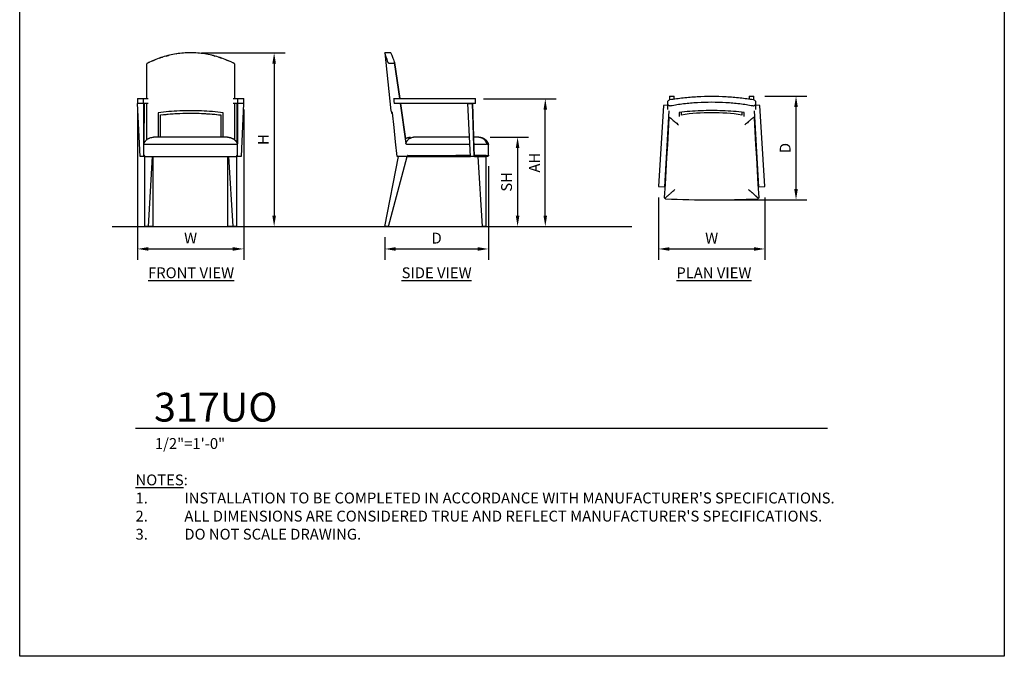
# Model space of a CAD drawing. Units: inches. Extents: x 0 to 204, y 0 to 264.
# Drawn here: x 0 to 204, y 0 to 132 of the extents above; entities that cross this region are included whole.
import ezdxf

# ---------------------------------------------------------------- set-up
doc = ezdxf.new("R2010")
doc.units = ezdxf.units.IN
doc.header["$MEASUREMENT"] = 0
doc.layers.get('0').update_dxf_attribs({"color": 10})
for name, color, linetype in [('A-ANNO-DIMS', 2, 'Continuous'), ('A-ANNO-NOTES', 2, 'Continuous'), ('A-ANNO-TITLE', 4, 'Continuous')]:
    doc.layers.add(name, color=color, linetype=linetype)
doc.styles.add('Arial', font='arial.ttf')
doc.dimstyles.new('ARCH-24', dxfattribs={"dimscale": 24, "dimtxt": 0.09375, "dimasz": 0.09375, "dimexe": 0.09375, "dimexo": 0.09375, "dimgap": 0.046875, "dimtad": 1, "dimdec": 4, "dimzin": 3, "dimdsep": 46, "dimlunit": 4, "dimtxsty": 'Arial', "dimcen": 0, "dimdle": 0.09375, "dimclrd": 256, "dimclre": 256, "dimclrt": 256, "dimadec": 0, "dimazin": 0, "dimtfac": 1, "dimtdec": 4, "dimtmove": 2, "dimatfit": 2, "dimfxl": 1, "dimfrac": 2, "dimtolj": 1, "dimtzin": 0, "dimlwd": -1, "dimlwe": -1, "dimarcsym": 0})

# ---------------------------------------------------------------- blocks, each defined once
blk = doc.blocks.new('*D1')
at = {"layer": 'A-ANNO-DIMS', "transparency": 16777216}
for p, q in [((24.41, 113.38), (24.41, 82.22)), ((46.41, 113.38), (46.41, 82.22)), ((26.66, 84.47), (44.16, 84.47))]:
    blk.add_line(p, q, dxfattribs=at)
for points in [[(26.66, 84.84), (26.66, 84.09), (24.41, 84.47)], [(44.16, 84.84), (44.16, 84.09), (46.41, 84.47)]]:
    blk.add_solid(points, dxfattribs=at)
at = {"layer": 'Defpoints', "color": 0, "transparency": 16777216}
for p in [(24.41, 115.63), (46.41, 115.63), (46.41, 84.47)]:
    blk.add_point(p, dxfattribs=at)
at = {"layer": 'A-ANNO-DIMS', "transparency": 16777216, "insert": (35.41, 86.72), "char_height": 2.25, "attachment_point": 5, "style": 'Arial'}
blk.add_mtext('\\A1;W', dxfattribs=at)
blk = doc.blocks.new('*D2')
at = {"layer": 'A-ANNO-DIMS', "transparency": 16777216}
for p, q in [((97.14, 101.63), (97.14, 82.21)), ((75.64, 86.88), (75.64, 82.21)), ((77.89, 84.46), (94.89, 84.46))]:
    blk.add_line(p, q, dxfattribs=at)
for points in [[(77.89, 84.83), (77.89, 84.08), (75.64, 84.46)], [(94.89, 84.83), (94.89, 84.08), (97.14, 84.46)]]:
    blk.add_solid(points, dxfattribs=at)
at = {"layer": 'Defpoints', "color": 0, "transparency": 16777216}
for p in [(97.14, 103.88), (75.64, 89.13), (97.14, 84.46)]:
    blk.add_point(p, dxfattribs=at)
at = {"layer": 'A-ANNO-DIMS', "transparency": 16777216, "insert": (86.39, 86.71), "char_height": 2.25, "attachment_point": 5, "style": 'Arial'}
blk.add_mtext('\\A1;D', dxfattribs=at)
blk = doc.blocks.new('*D3')
at = {"layer": 'A-ANNO-DIMS', "transparency": 16777216}
for p, q in [((97.47, 107.63), (105.41, 107.63)), ((103.16, 105.38), (103.16, 91.38)), ((102.66, 89.13), (105.41, 89.13))]:
    blk.add_line(p, q, dxfattribs=at)
for points in [[(102.78, 105.38), (103.53, 105.38), (103.16, 107.63)], [(102.78, 91.38), (103.53, 91.38), (103.16, 89.13)]]:
    blk.add_solid(points, dxfattribs=at)
at = {"layer": 'Defpoints', "color": 0, "transparency": 16777216}
for p in [(95.22, 107.63), (100.41, 89.13), (103.16, 89.13)]:
    blk.add_point(p, dxfattribs=at)
at = {"layer": 'A-ANNO-DIMS', "transparency": 16777216, "insert": (100.87, 98.38), "char_height": 2.25, "attachment_point": 5, "rotation": 90, "style": 'Arial'}
blk.add_mtext('\\A1;SH', dxfattribs=at)
blk = doc.blocks.new('*D4')
at = {"layer": 'A-ANNO-DIMS', "transparency": 16777216}
for p, q in [((154.37, 116.14), (163.1, 116.14)), ((160.85, 96.89), (160.85, 113.89)), ((145.62, 94.64), (163.1, 94.64))]:
    blk.add_line(p, q, dxfattribs=at)
for points in [[(160.47, 113.89), (161.22, 113.89), (160.85, 116.14)], [(160.47, 96.89), (161.22, 96.89), (160.85, 94.64)]]:
    blk.add_solid(points, dxfattribs=at)
at = {"layer": 'Defpoints', "color": 0, "transparency": 16777216}
for p in [(152.12, 116.14), (160.85, 116.14), (143.37, 94.64)]:
    blk.add_point(p, dxfattribs=at)
at = {"layer": 'A-ANNO-DIMS', "transparency": 16777216, "insert": (158.6, 105.39), "char_height": 2.25, "attachment_point": 5, "rotation": 90, "style": 'Arial'}
blk.add_mtext('\\A1;D', dxfattribs=at)
blk = doc.blocks.new('*D5')
at = {"layer": 'A-ANNO-DIMS', "transparency": 16777216}
for p, q in [((132.37, 95.16), (132.37, 82.21)), ((154.37, 95.16), (154.37, 82.21)), ((134.62, 84.46), (152.12, 84.46))]:
    blk.add_line(p, q, dxfattribs=at)
for points in [[(134.62, 84.83), (134.62, 84.08), (132.37, 84.46)], [(152.12, 84.83), (152.12, 84.08), (154.37, 84.46)]]:
    blk.add_solid(points, dxfattribs=at)
at = {"layer": 'Defpoints', "color": 0, "transparency": 16777216}
for p in [(132.37, 97.41), (154.37, 97.41), (154.37, 84.46)]:
    blk.add_point(p, dxfattribs=at)
at = {"layer": 'A-ANNO-DIMS', "transparency": 16777216, "insert": (143.37, 86.71), "char_height": 2.25, "attachment_point": 5, "style": 'Arial'}
blk.add_mtext('\\A1;W', dxfattribs=at)
blk = doc.blocks.new('DWGTITLE-A')
at = {"style": 'Arial'}
for tag, p, height in [('TITLE1', (15.29, 36.89), 24), ('TITLE2', (15.29, 5.47), 24), ('SCALE', (16.05, -17.26), 9)]:
    blk.add_attdef(tag, p, '', height=height, dxfattribs=at)
blk = doc.blocks.new('*D7')
at = {"layer": 'A-ANNO-DIMS', "transparency": 16777216}
for p, q in [((96.12, 115.57), (111.15, 115.57)), ((108.9, 91.38), (108.9, 113.32)), ((98.57, 89.13), (111.15, 89.13))]:
    blk.add_line(p, q, dxfattribs=at)
for points in [[(108.52, 113.32), (109.27, 113.32), (108.9, 115.57)], [(108.52, 91.38), (109.27, 91.38), (108.9, 89.13)]]:
    blk.add_solid(points, dxfattribs=at)
at = {"layer": 'Defpoints', "color": 0, "transparency": 16777216}
for p in [(93.87, 115.57), (108.9, 115.57), (96.32, 89.13)]:
    blk.add_point(p, dxfattribs=at)
at = {"layer": 'A-ANNO-DIMS', "transparency": 16777216, "insert": (106.65, 102.35), "char_height": 2.25, "attachment_point": 5, "rotation": 90, "style": 'Arial'}
blk.add_mtext('\\A1;AH', dxfattribs=at)
blk = doc.blocks.new('*D8')
at = {"layer": 'A-ANNO-DIMS', "transparency": 16777216}
for p, q in [((37.66, 125.13), (54.97, 125.13)), ((52.72, 122.88), (52.72, 91.38)), ((52.22, 89.13), (54.97, 89.13))]:
    blk.add_line(p, q, dxfattribs=at)
for points in [[(52.34, 122.88), (53.09, 122.88), (52.72, 125.13)], [(52.34, 91.38), (53.09, 91.38), (52.72, 89.13)]]:
    blk.add_solid(points, dxfattribs=at)
at = {"layer": 'Defpoints', "color": 0, "transparency": 16777216}
for p in [(35.41, 125.13), (49.97, 89.13), (52.72, 89.13)]:
    blk.add_point(p, dxfattribs=at)
at = {"layer": 'A-ANNO-DIMS', "transparency": 16777216, "insert": (50.47, 107.13), "char_height": 2.25, "attachment_point": 5, "rotation": 90, "style": 'Arial'}
blk.add_mtext('\\A1;H', dxfattribs=at)
blk = doc.blocks.new('317UO-PLN')
for p, q in [((-8.75, 10.75), (-7.75, 10.75)), ((-8.75, 10.75), (-8.75, 10.01)), ((-7.75, 10.18), (-7.75, 10.75)), ((7.75, 10.75), (8.75, 10.75)), ((7.75, 10.75), (7.75, 10.18)), ((8.75, 10.01), (8.75, 10.75)), ((-10, 8.81), (-11, -7.97)), ((-9.08, 8.91), (-10, 8.81)), ((-9.07, 8), (-9.09, 9.34)), ((-9.06, 8.9), (-9.07, 9.14)), ((9.07, 9.14), (9.06, 8.9)), ((9.09, 9.34), (9.07, 8)), ((10, 8.81), (9.09, 8.91)), ((11, -7.97), (10, 8.81)), ((-9.73, -8.05), (-8.79, 7.72)), ((8.79, 7.72), (9.73, -8.05)), ((-11, -7.97), (-9.73, -8.05)), ((9.73, -8.05), (11, -7.97))]:
    blk.add_line(p, q)
at = {"flags": 128}
for points in [[(-9.75, -10.25), (-9.59, -7.51), (-9.43, -4.78), (-9.26, -2.04), (-9.1, 0.7), (-8.94, 3.43), (-8.78, 6.17)], [(-8.78, 6.17), (-8.76, 6.24), (-8.74, 6.29), (-8.71, 6.33), (-8.68, 6.37)], [(-6.75, 7.4), (-6.75, 6.97), (-6.75, 6.55), (-6.75, 6.54)], [(-6.25, 6.79), (-6.25, 6.81), (-6.25, 7.23), (-6.25, 7.44)], [(6.25, 7.44), (6.25, 7.23), (6.25, 6.81), (6.25, 6.79)], [(6.75, 6.54), (6.75, 6.55), (6.75, 6.97), (6.75, 7.4)], [(8.68, 6.37), (8.71, 6.33), (8.74, 6.29), (8.76, 6.24), (8.78, 6.17)]]:
    blk.add_lwpolyline(points, dxfattribs=at)
blk.add_polyline3d([(8.78, 6.17, 0), (8.94, 3.43, 0), (9.1, 0.7, 0), (9.26, -2.04, 0), (9.43, -4.78, 0), (9.59, -7.51, 0), (9.75, -10.25, 0)])
for centre, radius, start, end in [((-8.45, 6.43), 0.5, 207.2684, 225.3895), ((0, -33.22), 40.55, 81.1471, 98.868), ((8.45, 6.43), 0.5, 314.6105, 332.7316), ((0, 180.08), 190.83, 267.1428, 272.8572)]:
    blk.add_arc(centre, radius, start, end)
for points in [[(-8.64, 10.05), (-7.75, 10.19), (-5.91, 10.45), (-3, 10.7), (-1, 10.75), (0, 10.75)], [(0, 10.75), (1, 10.75), (3, 10.7), (5.91, 10.45), (7.75, 10.19), (8.64, 10.05)], [(-9.07, 9.16), (-9.08, 9.22), (-9.09, 9.35), (-9.09, 9.48), (-9.08, 9.54)], [(0, 9.48), (-0.99, 9.48), (-2.95, 9.42), (-5.83, 9.16), (-7.65, 8.88), (-8.52, 8.72)], [(8.52, 8.72), (7.65, 8.88), (5.83, 9.16), (2.95, 9.42), (0.99, 9.48), (0, 9.48)], [(9.08, 9.54), (9.09, 9.48), (9.09, 9.35), (9.08, 9.22), (9.07, 9.16)], [(6.75, 7.4), (5.26, 7.56), (2.27, 7.78), (-2.27, 7.78), (-5.26, 7.56), (-6.75, 7.4)], [(8.67, 6.38), (8.68, 6.37), (8.68, 6.37), (8.68, 6.37)], [(-9.75, -10.25), (-9.75, -10.26), (-9.75, -10.28), (-9.75, -10.31), (-9.74, -10.34), (-9.73, -10.36), (-9.72, -10.37)], [(-9.66, -10.46), (-9.66, -10.46), (-9.65, -10.46), (-9.65, -10.47)], [(9.65, -10.47), (9.65, -10.46), (9.66, -10.46), (9.66, -10.46)], [(9.72, -10.37), (9.73, -10.36), (9.74, -10.34), (9.75, -10.31), (9.75, -10.28), (9.75, -10.26), (9.75, -10.25)]]:
    blk.add_open_spline(points, degree=3)
for points, knots in [([(-9.08, 9.54), (-9.08, 9.59), (-9.07, 9.65), (-9.04, 9.73), (-9, 9.8), (-8.94, 9.88), (-8.82, 9.99), (-8.72, 10.03), (-8.64, 10.05)], [-1, -1, -1, -1, -0.833333, -0.75, -0.666667, -0.5, -0.333333, 0, 0, 0, 0]), ([(-8.52, 8.72), (-8.58, 8.71), (-8.65, 8.71), (-8.73, 8.72), (-8.78, 8.74), (-8.84, 8.76), (-8.89, 8.8), (-8.94, 8.84), (-8.97, 8.88), (-9.01, 8.93), (-9.04, 8.98), (-9.06, 9.06), (-9.07, 9.12), (-9.07, 9.16)], [-1, -1, -1, -1, -0.785714, -0.732143, -0.678571, -0.571429, -0.5, -0.428571, -0.357143, -0.285714, -0.214286, -0.142857, 0, 0, 0, 0]), ([(9.07, 9.16), (9.07, 9.13), (9.07, 9.08), (9.05, 9.02), (9.03, 8.97), (9, 8.91), (8.96, 8.87), (8.93, 8.83), (8.89, 8.8), (8.83, 8.76), (8.71, 8.71), (8.6, 8.71), (8.52, 8.72)], [-1, -1, -1, -1, -0.892857, -0.839286, -0.785714, -0.678571, -0.625, -0.571429, -0.5, -0.428571, -0.285714, 0, 0, 0, 0]), ([(8.64, 10.05), (8.72, 10.03), (8.82, 9.99), (8.94, 9.88), (9, 9.8), (9.04, 9.73), (9.07, 9.65), (9.08, 9.59), (9.08, 9.54)], [-1, -1, -1, -1, -0.666667, -0.5, -0.333333, -0.25, -0.166667, 0, 0, 0, 0]), ([(-8.68, 6.37), (-8.63, 6.32), (-8.54, 6.24), (-8.39, 6.11), (-8.21, 5.96), (-7.96, 5.74), (-7.62, 5.44), (-7.24, 5.13), (-6.98, 4.9), (-6.86, 4.78)], [-1, -1, -1, -1, -0.833333, -0.75, -0.666667, -0.5, -0.333333, -0.166667, 0, 0, 0, 0]), ([(8.68, 6.37), (8.63, 6.32), (8.52, 6.23), (8.35, 6.08), (8.21, 5.96), (8.06, 5.83), (7.9, 5.69), (7.74, 5.55), (7.51, 5.35), (7.21, 5.09), (6.97, 4.88), (6.86, 4.78)], [0, 0, 0, 0, 0.166667, 0.25, 0.333333, 0.416667, 0.5, 0.583333, 0.666667, 0.833333, 1, 1, 1, 1]), ([(-9.69, -10.43), (-9.62, -10.37), (-9.5, -10.26), (-9.3, -10.08), (-9.17, -9.96), (-9.06, -9.86), (-8.94, -9.76), (-8.79, -9.63), (-8.61, -9.46), (-8.36, -9.24), (-8.04, -8.95), (-7.78, -8.71), (-7.65, -8.6)], [0, 0, 0, 0, 0.166667, 0.25, 0.333333, 0.375, 0.416667, 0.5, 0.583333, 0.666667, 0.833333, 1, 1, 1, 1]), ([(7.65, -8.6), (7.75, -8.69), (7.9, -8.82), (8.09, -9), (8.24, -9.13), (8.37, -9.25), (8.5, -9.36), (8.65, -9.5), (8.8, -9.63), (8.94, -9.76), (9.07, -9.88), (9.19, -9.98), (9.3, -10.09), (9.41, -10.19), (9.55, -10.31), (9.64, -10.38), (9.69, -10.43)], [0, 0, 0, 0, 0.125, 0.1875, 0.25, 0.3125, 0.375, 0.4375, 0.5, 0.5625, 0.625, 0.6875, 0.75, 0.8125, 0.875, 1, 1, 1, 1]), ([(-9.69, -10.43), (-9.69, -10.43), (-9.7, -10.42), (-9.71, -10.4), (-9.71, -10.39), (-9.72, -10.38), (-9.72, -10.37), (-9.73, -10.37), (-9.73, -10.36), (-9.73, -10.36), (-9.73, -10.35), (-9.74, -10.34), (-9.74, -10.33), (-9.74, -10.32), (-9.74, -10.32), (-9.75, -10.31), (-9.75, -10.3), (-9.75, -10.28), (-9.75, -10.27), (-9.75, -10.26), (-9.75, -10.25)], [0, 0, 0, 0, 0.125, 0.25, 0.3125, 0.375, 0.4375, 0.46875, 0.5, 0.53125, 0.5625, 0.625, 0.6875, 0.71875, 0.75, 0.78125, 0.8125, 0.875, 0.9375, 1, 1, 1, 1]), ([(-9.51, -10.51), (-9.52, -10.51), (-9.53, -10.51), (-9.55, -10.51), (-9.56, -10.51), (-9.57, -10.5), (-9.58, -10.5), (-9.59, -10.5), (-9.59, -10.5), (-9.6, -10.49), (-9.61, -10.49), (-9.62, -10.48), (-9.62, -10.48), (-9.63, -10.48), (-9.64, -10.47), (-9.64, -10.47), (-9.65, -10.46), (-9.66, -10.45), (-9.67, -10.44), (-9.68, -10.43), (-9.69, -10.43)], [0, 0, 0, 0, 0.0625, 0.125, 0.1875, 0.21875, 0.25, 0.28125, 0.3125, 0.375, 0.4375, 0.46875, 0.5, 0.53125, 0.5625, 0.625, 0.6875, 0.75, 0.875, 1, 1, 1, 1]), ([(-9.62, -10.48), (-9.62, -10.48), (-9.6, -10.5), (-9.56, -10.51), (-9.53, -10.51), (-9.51, -10.51)], [0.3859035, 0.3859035, 0.3859035, 0.3859035, 0.5, 0.75, 1, 1, 1, 1]), ([(9.69, -10.43), (9.68, -10.43), (9.67, -10.44), (9.66, -10.45), (9.65, -10.46), (9.64, -10.47), (9.64, -10.47), (9.63, -10.48), (9.62, -10.48), (9.62, -10.48), (9.61, -10.49), (9.6, -10.49), (9.59, -10.5), (9.59, -10.5), (9.58, -10.5), (9.57, -10.5), (9.56, -10.51), (9.55, -10.51), (9.53, -10.51), (9.52, -10.51), (9.51, -10.51)], [0, 0, 0, 0, 0.125, 0.25, 0.3125, 0.375, 0.4375, 0.46875, 0.5, 0.53125, 0.5625, 0.625, 0.6875, 0.71875, 0.75, 0.78125, 0.8125, 0.875, 0.9375, 1, 1, 1, 1]), ([(9.51, -10.51), (9.53, -10.51), (9.56, -10.51), (9.6, -10.5), (9.62, -10.48), (9.62, -10.48)], [0, 0, 0, 0, 0.25, 0.5, 0.6140965, 0.6140965, 0.6140965, 0.6140965]), ([(9.75, -10.25), (9.75, -10.26), (9.75, -10.27), (9.75, -10.28), (9.75, -10.3), (9.75, -10.31), (9.74, -10.32), (9.74, -10.32), (9.74, -10.33), (9.74, -10.34), (9.73, -10.35), (9.73, -10.36), (9.73, -10.36), (9.73, -10.37), (9.72, -10.37), (9.72, -10.38), (9.71, -10.39), (9.71, -10.4), (9.7, -10.42), (9.69, -10.43), (9.69, -10.43)], [0, 0, 0, 0, 0.0625, 0.125, 0.1875, 0.21875, 0.25, 0.28125, 0.3125, 0.375, 0.4375, 0.46875, 0.5, 0.53125, 0.5625, 0.625, 0.6875, 0.75, 0.875, 1, 1, 1, 1])]:
    blk.add_open_spline(points, degree=3, knots=knots)
blk = doc.blocks.new('317UO-SD')
for p, q in [((-10.75, 36), (-9.49, 24)), ((-9.48, 36), (-10.75, 36)), ((-7.64, 26.5), (-8.71, 34.01)), ((-8.71, 34.01), (-7.64, 26.5)), ((-8.91, 26.5), (-8.81, 26.5)), ((-8.73, 25.5), (-8.83, 25.5)), ((-8.81, 26.5), (7.97, 26.5)), ((7.97, 25.5), (-8.73, 25.5)), ((-6.31, 17.17), (-7.5, 25.5)), ((-7.5, 25.5), (-6.46, 18.2)), ((7.03, 14.5), (6.44, 25.5)), ((6.44, 25.5), (7.44, 25.5)), ((7.78, 14.5), (7.44, 25.5)), ((7.77, 16.25), (7.51, 25.5)), ((7.97, 26.5), (8.05, 26.5)), ((7.97, 26.5), (7.97, 25.5)), ((8.05, 25.5), (7.97, 25.5)), ((8.05, 25.5), (8.05, 26.5)), ((-9.35, 23.82), (-9.33, 23.5)), ((6.82, 18.5), (-4.78, 18.5)), ((8.6, 18.5), (7.71, 18.5)), ((10.25, 17), (7.75, 17)), ((10.75, 17), (10.51, 17)), ((10.75, 14.75), (10.75, 17)), ((-10.75, 0), (-7.88, 14.5)), ((-10, 0), (-6.13, 14.5)), ((-8.01, 14.5), (-8.19, 14.5)), ((-7.68, 14.5), (-8.01, 14.5)), ((-6.24, 14.5), (-7.68, 14.5)), ((-5.94, 14.5), (-6.24, 14.5)), ((-5.97, 14.5), (7.03, 14.5)), ((-5.93, 14.5), (-5.94, 14.56)), ((7.78, 14.5), (7.03, 14.5)), ((7.82, 14.75), (7.77, 16.25)), ((7.82, 14.5), (7.78, 14.5)), ((7.82, 14.5), (7.82, 14.75)), ((7.82, 14.5), (10.26, 14.5)), ((9.5, 0), (8.62, 14.5)), ((8.62, 14.5), (10.25, 14.5)), ((10.25, 0), (10.25, 14.5)), ((-10, 0), (-10.75, 0)), ((10.25, 0), (9.5, 0))]:
    blk.add_line(p, q)
at = {"flags": 128}
for points in [[(-8.73, 25.5), (-8.77, 26), (-8.81, 26.5)], [(-8.19, 14.5), (-8.51, 17.52), (-8.82, 20.53), (-9.14, 23.55)], [(-6.46, 18.2), (-6.41, 18.23), (-6.34, 18.27), (-6.26, 18.31), (-6.19, 18.34), (-6.11, 18.37), (-6.03, 18.4), (-5.95, 18.42), (-5.87, 18.44), (-5.79, 18.46), (-5.7, 18.48), (-5.62, 18.49), (-5.54, 18.49), (-5.46, 18.5), (-5.39, 18.5)], [(8.75, 18.5), (8.83, 18.5), (8.92, 18.49), (9, 18.49), (9.08, 18.47), (9.16, 18.46), (9.25, 18.44), (9.33, 18.42), (9.41, 18.39), (9.48, 18.37), (9.56, 18.34), (9.64, 18.3), (9.71, 18.26), (9.79, 18.22), (9.86, 18.18), (9.93, 18.14), (9.99, 18.09), (10.06, 18.04), (10.12, 17.98), (10.19, 17.93), (10.24, 17.87), (10.3, 17.81), (10.36, 17.74), (10.41, 17.68), (10.46, 17.61), (10.5, 17.54), (10.55, 17.47), (10.59, 17.4), (10.63, 17.32), (10.66, 17.25), (10.69, 17.17), (10.72, 17.09), (10.75, 17.01), (10.75, 17)], [(-6.17, 17), (-6.24, 17.03), (-6.29, 17.09), (-6.33, 17.16), (-6.37, 17.23)], [(6.9, 17), (4.78, 17), (2.04, 17), (-0.7, 17), (-3.43, 17), (-6.17, 17)], [(10.75, 14.75), (10.75, 14.74), (10.75, 14.73), (10.75, 14.72), (10.75, 14.71), (10.75, 14.7), (10.74, 14.69), (10.74, 14.68), (10.74, 14.67), (10.73, 14.66), (10.73, 14.65), (10.73, 14.64), (10.72, 14.63), (10.72, 14.63), (10.71, 14.62), (10.71, 14.61), (10.7, 14.6), (10.69, 14.59), (10.69, 14.59), (10.68, 14.58), (10.67, 14.57), (10.67, 14.56), (10.66, 14.56), (10.65, 14.55), (10.64, 14.55), (10.64, 14.54), (10.63, 14.53), (10.62, 14.53), (10.61, 14.52), (10.6, 14.52), (10.59, 14.52), (10.58, 14.51), (10.57, 14.51), (10.56, 14.51), (10.55, 14.51), (10.54, 14.5), (10.53, 14.5), (10.52, 14.5), (10.51, 14.5), (10.5, 14.5), (10.5, 14.5)]]:
    blk.add_lwpolyline(points, dxfattribs=at)
for points in [[(-10.05, 33.98), (-10.19, 34.42), (-10.45, 35.16), (-10.7, 35.85), (-10.75, 36), (-10.75, 36)], [(-9.48, 36), (-9.48, 36), (-9.42, 35.85), (-9.16, 35.19), (-8.88, 34.46), (-8.72, 34.04)], [(-9.16, 33.76), (-9.22, 33.76), (-9.35, 33.75), (-9.48, 33.76), (-9.54, 33.76)], [(-8.71, 33.99), (-8.71, 34), (-8.71, 34.02), (-8.72, 34.04)], [(10.25, 14.75), (10.26, 14.74), (10.28, 14.72), (10.31, 14.69), (10.34, 14.66), (10.37, 14.63), (10.4, 14.6), (10.42, 14.58), (10.43, 14.57)]]:
    blk.add_open_spline(points, degree=3)
for points, knots in [([(-9.54, 33.76), (-9.59, 33.76), (-9.65, 33.77), (-9.73, 33.78), (-9.8, 33.8), (-9.88, 33.83), (-9.99, 33.89), (-10.03, 33.95), (-10.05, 33.98)], [-1, -1, -1, -1, -0.833333, -0.75, -0.666667, -0.5, -0.333333, 0, 0, 0, 0]), ([(-8.72, 34.04), (-8.71, 34.01), (-8.71, 33.98), (-8.72, 33.94), (-8.74, 33.91), (-8.76, 33.88), (-8.8, 33.86), (-8.84, 33.83), (-8.88, 33.81), (-8.93, 33.8), (-8.98, 33.78), (-9.06, 33.77), (-9.12, 33.76), (-9.16, 33.76)], [-1, -1, -1, -1, -0.785714, -0.732143, -0.678571, -0.571429, -0.5, -0.428571, -0.357143, -0.285714, -0.214286, -0.142857, 0, 0, 0, 0]), ([(-9.14, 23.55), (-9.3, 23.75), (-9.45, 23.95), (-9.49, 24), (-9.49, 24)], [0, 0, 0, 0, 0.3333333, 0.4999989, 0.4999989, 0.4999989, 0.4999989]), ([(-9.12, 23.27), (-9.2, 23.36), (-9.29, 23.46), (-9.34, 23.52), (-9.34, 23.52)], [0.1131512, 0.1131512, 0.1131512, 0.1131512, 0.3333333, 0.5, 0.5, 0.5, 0.5]), ([(-6.37, 17.23), (-6.32, 17.35), (-6.24, 17.53), (-6.11, 17.75), (-5.96, 17.95), (-5.74, 18.16), (-5.44, 18.35), (-5.13, 18.47), (-4.9, 18.5), (-4.78, 18.5)], [-1, -1, -1, -1, -0.833333, -0.75, -0.666667, -0.5, -0.333333, -0.166667, 0, 0, 0, 0]), ([(10.43, 17.21), (10.37, 17.36), (10.26, 17.57), (10.08, 17.8), (9.96, 17.93), (9.86, 18.02), (9.76, 18.11), (9.63, 18.2), (9.46, 18.29), (9.24, 18.4), (8.95, 18.48), (8.71, 18.5), (8.6, 18.5)], [0, 0, 0, 0, 0.166667, 0.25, 0.333333, 0.375, 0.416667, 0.5, 0.583333, 0.666667, 0.833333, 1, 1, 1, 1]), ([(10.43, 17.21), (10.43, 17.2), (10.42, 17.18), (10.4, 17.15), (10.39, 17.13), (10.38, 17.12), (10.37, 17.1), (10.37, 17.09), (10.36, 17.09), (10.36, 17.08), (10.35, 17.07), (10.34, 17.06), (10.33, 17.04), (10.32, 17.04), (10.32, 17.03), (10.31, 17.02), (10.3, 17.02), (10.28, 17.01), (10.27, 17), (10.26, 17), (10.25, 17)], [0, 0, 0, 0, 0.125, 0.25, 0.3125, 0.375, 0.4375, 0.46875, 0.5, 0.53125, 0.5625, 0.625, 0.6875, 0.71875, 0.75, 0.78125, 0.8125, 0.875, 0.9375, 1, 1, 1, 1]), ([(10.51, 17), (10.51, 17), (10.51, 17), (10.51, 17.01), (10.51, 17.02), (10.5, 17.02), (10.5, 17.03), (10.5, 17.04), (10.5, 17.04), (10.49, 17.06), (10.49, 17.07), (10.48, 17.08), (10.48, 17.09), (10.48, 17.09), (10.47, 17.1), (10.47, 17.12), (10.46, 17.13), (10.45, 17.15), (10.44, 17.18), (10.43, 17.2), (10.43, 17.21)], [0, 0, 0, 0, 0.0625, 0.125, 0.1875, 0.21875, 0.25, 0.28125, 0.3125, 0.375, 0.4375, 0.46875, 0.5, 0.53125, 0.5625, 0.625, 0.6875, 0.75, 0.875, 1, 1, 1, 1]), ([(-5.95, 14.74), (-5.96, 14.74), (-5.97, 14.73), (-5.98, 14.72), (-5.99, 14.71), (-6, 14.7), (-6, 14.69), (-6.01, 14.68), (-6.02, 14.67), (-6.04, 14.65), (-6.05, 14.64), (-6.06, 14.63), (-6.06, 14.62)], [0, 0, 0, 0, 0.1, 0.15, 0.2, 0.25, 0.3, 0.35, 0.4, 0.5, 0.6, 0.6814524, 0.6814524, 0.6814524, 0.6814524]), ([(-5.95, 14.74), (-4.15, 14.74), (-1.15, 14.74), (2.45, 14.74), (4.85, 14.75), (6.17, 14.75), (6.89, 14.75), (7.02, 14.75)], [-1, -1, -1, -1, -0.6666667, -0.4444444, -0.3333333, -0.2222222, -0.1994882, -0.1994882, -0.1994882, -0.1994882]), ([(7.82, 14.75), (8.03, 14.75), (8.84, 14.75), (9.65, 14.75), (10.25, 14.75)], [-0.1501298, -0.1501298, -0.1501298, -0.1501298, -0.1111111, 0, 0, 0, 0]), ([(10.43, 14.57), (10.42, 14.56), (10.4, 14.54), (10.37, 14.53), (10.34, 14.51), (10.31, 14.5), (10.28, 14.5), (10.26, 14.5)], [-1, -1, -1, -1, -0.75, -0.625, -0.5, -0.25, 0, 0, 0, 0]), ([(10.43, 14.57), (10.44, 14.59), (10.46, 14.61), (10.48, 14.63), (10.49, 14.66), (10.51, 14.7), (10.51, 14.73), (10.51, 14.75)], [0, 0, 0, 0, 0.25, 0.375, 0.5, 0.75, 1, 1, 1, 1])]:
    blk.add_open_spline(points, degree=3, knots=knots)
blk = doc.blocks.new('317UO-FR')
for p, q in [((-9.08, 26.5), (-9.09, 33.75)), ((9.09, 33.75), (9.08, 26.5)), ((-11, 26.5), (-9.73, 26.5)), ((-11, 26.5), (-11, 25.5)), ((-9.73, 25.5), (-11, 25.5)), ((-10.47, 14.5), (-10.97, 25.5)), ((-9.73, 26.5), (-8.79, 26.5)), ((-9.73, 25.5), (-9.73, 26.5)), ((-8.8, 25.5), (-9.73, 25.5)), ((-9.71, 17.13), (-9.7, 25.5)), ((-9.7, 25.5), (-9.64, 25.5)), ((-9.64, 25.5), (-9.67, 17.25)), ((-9.07, 18), (-9.08, 25.5)), ((8.79, 26.5), (9.73, 26.5)), ((9.73, 25.5), (8.8, 25.5)), ((9.08, 25.5), (9.07, 18.01)), ((9.64, 25.5), (9.7, 25.5)), ((9.67, 17.25), (9.64, 25.5)), ((9.7, 25.5), (9.71, 17.13)), ((9.73, 26.5), (11, 26.5)), ((9.73, 26.5), (9.73, 25.5)), ((11, 25.5), (9.73, 25.5)), ((10.97, 25.5), (10.47, 14.5)), ((11, 25.5), (11, 26.5)), ((7.65, 18.5), (-7.65, 18.5)), ((-9.75, 17), (-9.75, 14.74)), ((9.51, 17), (-9.51, 17)), ((9.75, 14.74), (9.75, 17)), ((-9.72, 14.5), (-10.47, 14.5)), ((-9.72, 14.5), (-9.72, 14.62)), ((-9.67, 14.5), (-9.72, 14.5)), ((-9.67, 14.56), (-9.67, 14.5)), ((-9.5, 0), (-9.5, 14.5)), ((-9.5, 14.5), (9.5, 14.5)), ((-8.75, 0), (-7.87, 14.5)), ((-7.75, 0), (-7.75, 14.5)), ((7.75, 0), (7.75, 14.5)), ((7.88, 14.5), (8.75, 0)), ((9.5, 14.5), (9.5, 0)), ((9.67, 14.5), (9.67, 14.56)), ((9.72, 14.5), (9.67, 14.5)), ((9.72, 14.62), (9.72, 14.5)), ((10.47, 14.5), (9.72, 14.5)), ((-8.75, 0), (-9.5, 0)), ((-7.75, 0), (-8.75, 0)), ((8.75, 0), (7.75, 0)), ((9.5, 0), (8.75, 0))]:
    blk.add_line(p, q)
at = {"flags": 128}
for points in [[(-6.75, 23.55), (-6.75, 20.59), (-6.75, 18.5)], [(-6.25, 18.5), (-6.25, 20.24), (-6.25, 23.11)], [(6.25, 23.11), (6.25, 20.24), (6.25, 18.5)], [(6.75, 18.5), (6.75, 20.59), (6.75, 23.55)]]:
    blk.add_lwpolyline(points, dxfattribs=at)
for points in [[(0, 36), (-0.99, 36), (-2.95, 35.85), (-5.83, 35.19), (-7.65, 34.46), (-8.52, 34.04)], [(-5.03, 35.34), (-4.83, 35.39), (-4.62, 35.45), (-4.42, 35.5)], [(-2.98, 35.77), (-2.97, 35.77), (-2.96, 35.77), (-2.94, 35.78)], [(-1.5, 35.94), (-1.49, 35.94), (-1.48, 35.94), (-1.48, 35.94)], [(8.52, 34.04), (7.65, 34.46), (5.83, 35.19), (2.95, 35.85), (0.99, 36), (0, 36)], [(1.48, 35.94), (1.48, 35.94), (1.49, 35.94), (1.5, 35.94)], [(2.94, 35.78), (2.96, 35.77), (2.97, 35.77), (2.98, 35.77)], [(4.42, 35.49), (4.62, 35.45), (4.83, 35.4), (5.03, 35.34)], [(-9.07, 33.76), (-9.08, 33.76), (-9.09, 33.75), (-9.09, 33.75)], [(-7.85, 34.35), (-7.65, 34.44), (-7.44, 34.52), (-7.24, 34.61)], [(7.24, 34.61), (7.44, 34.53), (7.64, 34.44), (7.85, 34.35)], [(9.09, 33.75), (9.09, 33.75), (9.08, 33.76), (9.07, 33.76)], [(6.75, 23.55), (5.26, 23.75), (2.27, 24.02), (-2.27, 24.02), (-5.26, 23.75), (-6.75, 23.55)], [(-5.81, 23.16), (-5.29, 23.22), (-4.78, 23.27), (-4.26, 23.32)], [(-3.59, 23.37), (-3.18, 23.4), (-2.77, 23.42), (-2.36, 23.44)], [(-1.57, 23.48), (-1.2, 23.49), (-0.82, 23.5), (-0.45, 23.51)], [(0.45, 23.5), (0.82, 23.49), (1.2, 23.49), (1.57, 23.48)], [(2.36, 23.44), (2.77, 23.43), (3.18, 23.39), (3.59, 23.36)], [(4.26, 23.32), (4.78, 23.28), (5.29, 23.22), (5.81, 23.16)], [(9.5, 14.5), (9.53, 14.5), (9.6, 14.51), (9.66, 14.55), (9.69, 14.57)]]:
    blk.add_open_spline(points, degree=3)
for points, knots in [([(-6.46, 34.9), (-6.27, 34.97), (-6.07, 35.03), (-5.86, 35.1), (-5.85, 35.1)], [-0.73499572, -0.73499572, -0.73499572, -0.73499572, -0.66666667, -0.66205379, -0.66205379, -0.66205379, -0.66205379]), ([(5.85, 35.1), (5.86, 35.1), (6.07, 35.03), (6.27, 34.96), (6.46, 34.89)], [-0.33794621, -0.33794621, -0.33794621, -0.33794621, -0.33333333, -0.26500428, -0.26500428, -0.26500428, -0.26500428]), ([(-8.52, 34.04), (-8.58, 34.01), (-8.65, 33.98), (-8.73, 33.94), (-8.78, 33.91), (-8.84, 33.88), (-8.89, 33.86), (-8.94, 33.83), (-8.97, 33.81), (-9.01, 33.8), (-9.04, 33.78), (-9.06, 33.77), (-9.07, 33.76), (-9.07, 33.76)], [-1, -1, -1, -1, -0.785714, -0.732143, -0.678571, -0.571429, -0.5, -0.428571, -0.357143, -0.285714, -0.214286, -0.142857, 0, 0, 0, 0]), ([(9.07, 33.76), (9.07, 33.76), (9.07, 33.76), (9.05, 33.77), (9.03, 33.78), (9, 33.8), (8.96, 33.82), (8.93, 33.84), (8.89, 33.86), (8.83, 33.89), (8.71, 33.95), (8.6, 34), (8.52, 34.04)], [-1, -1, -1, -1, -0.892857, -0.839286, -0.785714, -0.678571, -0.625, -0.571429, -0.5, -0.428571, -0.285714, 0, 0, 0, 0]), ([(-6.25, 23.11), (-5.37, 23.22), (-3.6, 23.4), (-0.6, 23.53), (2.7, 23.47), (5.08, 23.26), (6.25, 23.11)], [-1, -1, -1, -1, -0.785714, -0.571429, -0.285714, 0, 0, 0, 0]), ([(-9.69, 17.21), (-9.62, 17.36), (-9.5, 17.57), (-9.3, 17.8), (-9.17, 17.93), (-9.06, 18.02), (-8.94, 18.11), (-8.79, 18.2), (-8.61, 18.29), (-8.36, 18.4), (-8.04, 18.48), (-7.78, 18.5), (-7.65, 18.5)], [0, 0, 0, 0, 0.166667, 0.25, 0.333333, 0.375, 0.416667, 0.5, 0.583333, 0.666667, 0.833333, 1, 1, 1, 1]), ([(7.65, 18.5), (7.75, 18.5), (7.9, 18.49), (8.09, 18.46), (8.24, 18.43), (8.37, 18.39), (8.5, 18.34), (8.65, 18.27), (8.8, 18.2), (8.94, 18.11), (9.07, 18.01), (9.19, 17.91), (9.3, 17.8), (9.41, 17.67), (9.55, 17.48), (9.64, 17.32), (9.69, 17.21)], [0, 0, 0, 0, 0.125, 0.1875, 0.25, 0.3125, 0.375, 0.4375, 0.5, 0.5625, 0.625, 0.6875, 0.75, 0.8125, 0.875, 1, 1, 1, 1]), ([(-9.69, 17.21), (-9.69, 17.2), (-9.7, 17.18), (-9.71, 17.15), (-9.71, 17.13), (-9.72, 17.12), (-9.72, 17.1), (-9.73, 17.09), (-9.73, 17.09), (-9.73, 17.08), (-9.73, 17.07), (-9.74, 17.06), (-9.74, 17.04), (-9.74, 17.04), (-9.74, 17.03), (-9.75, 17.02), (-9.75, 17.02), (-9.75, 17.01), (-9.75, 17), (-9.75, 17), (-9.75, 17)], [0, 0, 0, 0, 0.125, 0.25, 0.3125, 0.375, 0.4375, 0.46875, 0.5, 0.53125, 0.5625, 0.625, 0.6875, 0.71875, 0.75, 0.78125, 0.8125, 0.875, 0.9375, 1, 1, 1, 1]), ([(-9.51, 17), (-9.52, 17), (-9.53, 17), (-9.55, 17.01), (-9.56, 17.02), (-9.57, 17.02), (-9.58, 17.03), (-9.59, 17.04), (-9.59, 17.04), (-9.6, 17.06), (-9.61, 17.07), (-9.62, 17.08), (-9.62, 17.09), (-9.63, 17.09), (-9.64, 17.1), (-9.64, 17.12), (-9.65, 17.13), (-9.66, 17.15), (-9.67, 17.18), (-9.68, 17.2), (-9.69, 17.21)], [0, 0, 0, 0, 0.0625, 0.125, 0.1875, 0.21875, 0.25, 0.28125, 0.3125, 0.375, 0.4375, 0.46875, 0.5, 0.53125, 0.5625, 0.625, 0.6875, 0.75, 0.875, 1, 1, 1, 1]), ([(9.69, 17.21), (9.68, 17.2), (9.67, 17.18), (9.66, 17.15), (9.65, 17.13), (9.64, 17.12), (9.64, 17.1), (9.63, 17.09), (9.62, 17.09), (9.62, 17.08), (9.61, 17.07), (9.6, 17.06), (9.59, 17.04), (9.59, 17.04), (9.58, 17.03), (9.57, 17.02), (9.56, 17.02), (9.55, 17.01), (9.53, 17), (9.52, 17), (9.51, 17)], [0, 0, 0, 0, 0.125, 0.25, 0.3125, 0.375, 0.4375, 0.46875, 0.5, 0.53125, 0.5625, 0.625, 0.6875, 0.71875, 0.75, 0.78125, 0.8125, 0.875, 0.9375, 1, 1, 1, 1]), ([(9.75, 17), (9.75, 17), (9.75, 17), (9.75, 17.01), (9.75, 17.02), (9.75, 17.02), (9.74, 17.03), (9.74, 17.04), (9.74, 17.04), (9.74, 17.06), (9.73, 17.07), (9.73, 17.08), (9.73, 17.09), (9.73, 17.09), (9.72, 17.1), (9.72, 17.12), (9.71, 17.13), (9.71, 17.15), (9.7, 17.18), (9.69, 17.2), (9.69, 17.21)], [0, 0, 0, 0, 0.0625, 0.125, 0.1875, 0.21875, 0.25, 0.28125, 0.3125, 0.375, 0.4375, 0.46875, 0.5, 0.53125, 0.5625, 0.625, 0.6875, 0.75, 0.875, 1, 1, 1, 1]), ([(-9.75, 14.74), (-9.75, 14.73), (-9.75, 14.71), (-9.75, 14.69), (-9.74, 14.66), (-9.73, 14.63), (-9.71, 14.6), (-9.69, 14.58), (-9.69, 14.57)], [0.0784968, 0.0784968, 0.0784968, 0.0784968, 0.1666667, 0.3333333, 0.5, 0.6666667, 0.8333333, 1, 1, 1, 1]), ([(-9.69, 14.57), (-9.67, 14.59), (-9.65, 14.61), (-9.63, 14.63), (-9.6, 14.66), (-9.56, 14.7), (-9.53, 14.73), (-9.51, 14.75)], [0, 0, 0, 0, 0.25, 0.375, 0.5, 0.75, 1, 1, 1, 1]), ([(-9.69, 14.57), (-9.67, 14.56), (-9.65, 14.54), (-9.62, 14.53), (-9.59, 14.51), (-9.55, 14.5), (-9.52, 14.5), (-9.5, 14.5)], [-1, -1, -1, -1, -0.75, -0.625, -0.5, -0.25, 0, 0, 0, 0]), ([(9.51, 14.75), (9.53, 14.73), (9.56, 14.7), (9.6, 14.66), (9.63, 14.63), (9.65, 14.61), (9.67, 14.59), (9.69, 14.57)], [0, 0, 0, 0, 0.25, 0.5, 0.625, 0.75, 1, 1, 1, 1]), ([(9.69, 14.57), (9.69, 14.58), (9.71, 14.6), (9.73, 14.63), (9.74, 14.66), (9.75, 14.69), (9.75, 14.71), (9.75, 14.73), (9.75, 14.74)], [0, 0, 0, 0, 0.1666667, 0.3333333, 0.5, 0.6666667, 0.8333333, 0.9215032, 0.9215032, 0.9215032, 0.9215032])]:
    blk.add_open_spline(points, degree=3, knots=knots)

msp = doc.modelspace()

# ---------------------------------------------------------------- linework, layer by layer
msp.add_line((19.17422, 89.1276), (126.82237, 89.1276))
at = {"layer": 'A-ANNO-TITLE'}
msp.add_line((24, 47.30404), (167.36685, 47.30404), dxfattribs=at)
at = {"layer": 'Defpoints'}
msp.add_lwpolyline([(0, 0), (0, 264), (204, 264), (204, 0)], close=True, dxfattribs=at)

# ---------------------------------------------------------------- block references
for name, p in [('317UO-FR', (35.40636, 89.1276)), ('317UO-SD', (86.38544, 89.1276)), ('317UO-PLN', (143.36945, 105.38692))]:
    msp.add_blockref(name, p)
at = {"layer": 'A-ANNO-TITLE'}
ref = msp.add_blockref('DWGTITLE-A', (24, 47.30404), dxfattribs=dict(at, xscale=0.25, yscale=0.25, zscale=0.25))
ref.add_attrib('TITLE2', '317UO', (27.82195, 48.67187), dxfattribs={"layer": '0', "color": 3, "height": 6, "style": 'Arial'})
ref.add_attrib('SCALE', '1/2"=1\'-0"', (28.01171, 42.98785), dxfattribs={"layer": '0', "color": 2, "height": 2.25, "style": 'Arial'})

# ---------------------------------------------------------------- texts
at = {"layer": 'A-ANNO-NOTES', "char_height": 2.25, "style": 'Arial'}
for s, insert, width, attachment_point in [('{\\LFRONT VIEW}', (35.51232, 80.64333), 30.2182692, 2), ('{\\fArial|b0|i0|c0|p34;\\LSIDE VIEW}', (86.38544, 80.64333), 30.2182692, 2), ('{\\LPLAN VIEW}', (143.82572, 80.64333), 30.2182692, 2), ("{\\LNOTES}: \\P\\pi-6.75,l6.75,t4.5,6.75;1.^IINSTALLATION TO BE COMPLETED IN ACCORDANCE WITH MANUFACTURER'S SPECIFICATIONS. \\P2.^IALL DIMENSIONS ARE CONSIDERED TRUE AND REFLECT MANUFACTURER'S SPECIFICATIONS. \\P3.^IDO NOT SCALE DRAWING.", (24, 37.69952), 187.3315683, 1)]:
    msp.add_mtext(s, dxfattribs=dict(at, insert=insert, width=width, attachment_point=attachment_point))

# ---------------------------------------------------------------- dimensions: what is measured, and where the dimension line sits
at = {"layer": 'A-ANNO-DIMS'}
for base, p1, p2, text, picture, middle in [((52.71972, 89.1276), (35.40636, 125.1287), (49.97492, 89.1276), 'H', '*D8', (50.46972, 107.12815)), ((108.89736, 115.57081), (96.32308, 89.1276), (93.87067, 115.57081), 'AH', '*D7', (106.64736, 102.34921)), ((160.84522, 116.13728), (143.36945, 94.63655), (152.11945, 116.13728), 'D', '*D4', (158.59522, 105.38692)), ((103.15629, 89.1276), (95.2227, 107.6276), (100.41149, 89.1276), 'SH', '*D3', (100.86792, 98.3776))]:
    dim = msp.add_linear_dim(base=base, p1=p1, p2=p2, angle=90, text=text, dimstyle='ARCH-24', dxfattribs=at)
    dim.commit()
    dim.dimension.update_dxf_attribs({"geometry": picture, "text_midpoint": middle})
for base, p1, p2, text, picture, middle in [((46.40636, 84.46852), (24.40636, 115.6276), (46.40636, 115.6276), 'W', '*D1', (35.40636, 86.71852)), ((97.1358, 84.45548), (75.63508, 89.1276), (97.1358, 103.8776), 'D', '*D2', (86.38544, 86.70548)), ((154.36945, 84.45548), (132.36942, 97.41438), (154.36945, 97.41487), 'W', '*D5', (143.36943, 86.70548))]:
    dim = msp.add_linear_dim(base=base, p1=p1, p2=p2, text=text, dimstyle='ARCH-24', dxfattribs=at)
    dim.commit()
    dim.dimension.update_dxf_attribs({"geometry": picture, "text_midpoint": middle})

doc.saveas('drawing.dxf')
